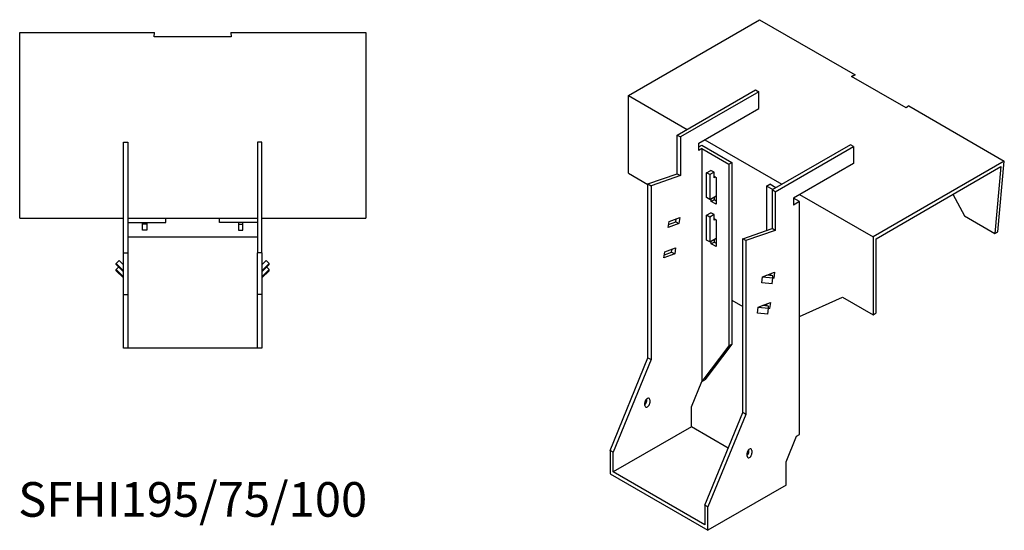
# Model space of a CAD drawing. Units: millimetres. Extents: x 948 to 1819, y 499 to 1421.
# Drawn here: x 1250 to 1819, y 499 to 794 of the extents above; entities that cross this region are included whole.
import ezdxf

# ---------------------------------------------------------------- set-up
doc = ezdxf.new("R2010")
doc.units = ezdxf.units.MM
doc.layers.add('Part', color=7, linetype='Continuous', lineweight=25)
doc.layers.add('Text', color=7, linetype='Continuous', lineweight=25)
doc.styles.add('EU_style', font='arial.ttf')

msp = doc.modelspace()

# ---------------------------------------------------------------- linework, layer by layer
at = {"layer": 'Part'}
for p, q in [((1602.05, 750.22), (1677.92, 794.02)), ((1677.92, 794.02), (1733.07, 762.18)), ((1250.23, 786.67), (1328.23, 786.67)), ((1250.23, 679.38), (1250.23, 786.67)), ((1327.92, 784.16), (1328.23, 786.67)), ((1372.23, 786.67), (1372.54, 784.16)), ((1372.23, 786.67), (1450.23, 786.67)), ((1450.23, 786.67), (1450.23, 679.38)), ((1372.54, 784.16), (1327.92, 784.16)), ((1731.07, 761.28), (1733.07, 762.18)), ((1762.63, 743.06), (1731.07, 761.28)), ((1733.07, 762.18), (1731.1, 761.26)), ((1630.33, 727.36), (1675.59, 753.48)), ((1677.36, 752.46), (1632.1, 726.34)), ((1675.59, 753.48), (1677.36, 752.46)), ((1677.36, 742.67), (1677.36, 752.46)), ((1602.05, 750.22), (1635.99, 730.62)), ((1602.05, 705.31), (1602.05, 750.22)), ((1642.71, 722.66), (1677.36, 742.67)), ((1764.19, 744.21), (1762.63, 743.06)), ((1764.19, 744.21), (1819.34, 712.37)), ((1310.23, 659.38), (1310.23, 723.38)), ((1310.23, 723.38), (1312.73, 723.38)), ((1312.73, 723.38), (1312.73, 659.38)), ((1387.73, 723.38), (1387.73, 659.38)), ((1390.23, 723.38), (1387.73, 723.38)), ((1390.23, 659.38), (1390.23, 723.38)), ((1630.33, 727.36), (1632.1, 726.34)), ((1630.33, 705), (1630.33, 727.36)), ((1632.1, 726.34), (1632.1, 703.98)), ((1646.24, 724.7), (1690.79, 698.98)), ((1642.71, 718.58), (1642.71, 722.66)), ((1642.71, 720.62), (1644.48, 721.64)), ((1644.48, 719.6), (1642.71, 718.58)), ((1644.48, 721.64), (1661.8, 711.64)), ((1644.48, 719.6), (1644.48, 585.05)), ((1644.48, 719.6), (1660.03, 710.62)), ((1730.39, 721.84), (1685.13, 695.72)), ((1686.9, 694.7), (1732.16, 720.82)), ((1732.16, 720.82), (1730.39, 721.84)), ((1732.16, 720.82), (1732.16, 711.03)), ((1660.03, 710.62), (1661.8, 711.64)), ((1661.8, 711.64), (1661.8, 606.72)), ((1819.34, 712.37), (1743.47, 668.57)), ((1815.59, 671.42), (1819.34, 712.37)), ((1647.3, 705.56), (1649.78, 706.98)), ((1651.55, 705.96), (1649.07, 704.53)), ((1651.55, 705.96), (1649.78, 706.98)), ((1651.55, 702.7), (1651.55, 705.96)), ((1660.03, 710.62), (1660.03, 605.7)), ((1732.16, 711.03), (1697.51, 691.02)), ((1745.24, 667.55), (1817.36, 709.19)), ((1817.36, 709.19), (1813.83, 670.63)), ((1602.05, 705.31), (1613.36, 698.78)), ((1613.36, 699.19), (1630.33, 705)), ((1632.1, 703.98), (1615.13, 698.17)), ((1630.33, 705), (1632.1, 703.98)), ((1649.07, 704.53), (1647.3, 705.56)), ((1647.3, 691.27), (1647.3, 705.56)), ((1649.07, 704.53), (1649.07, 690.25)), ((1651.55, 703.68), (1652.78, 702.96)), ((1652.4, 703.19), (1651.55, 702.7)), ((1652.78, 702.96), (1652.78, 687.45)), ((1613.36, 699.19), (1615.13, 698.17)), ((1613.36, 598.76), (1613.36, 699.19)), ((1615.13, 698.17), (1615.13, 597.74)), ((1681.95, 697.96), (1683.72, 698.98)), ((1685.49, 695.92), (1681.95, 697.96)), ((1681.95, 697.96), (1681.95, 672.27)), ((1687.26, 696.94), (1683.72, 698.98)), ((1685.13, 695.72), (1685.13, 673.36)), ((1686.9, 694.7), (1685.13, 695.72)), ((1686.9, 694.7), (1686.9, 672.34)), ((1649.07, 690.25), (1647.3, 691.27)), ((1649.07, 690.25), (1652.78, 692.39)), ((1649.96, 689.08), (1649.96, 690.76)), ((1649.96, 689.08), (1651.72, 690.1)), ((1652.78, 687.45), (1649.96, 689.08)), ((1651.72, 691.78), (1651.72, 690.1)), ((1651.72, 690.1), (1652.78, 689.49)), ((1701.04, 688.98), (1697.51, 691.02)), ((1697.51, 691.02), (1697.51, 686.94)), ((1701.04, 688.98), (1697.51, 686.94)), ((1701.04, 693.06), (1743.47, 668.57)), ((1701.04, 554.43), (1701.04, 688.98)), ((1789.63, 693.18), (1796.38, 680.7)), ((1250.23, 679.38), (1310.23, 679.38)), ((1312.73, 679.38), (1387.73, 679.38)), ((1334.73, 676.88), (1334.73, 679.38)), ((1365.73, 676.88), (1365.73, 679.38)), ((1390.23, 679.38), (1450.23, 679.38)), ((1625.04, 673.99), (1625.54, 677.49)), ((1625.29, 675.76), (1629.52, 677.34)), ((1625.54, 677.49), (1631.78, 679.82)), ((1629.52, 677.34), (1629.76, 679.07)), ((1629.52, 677.34), (1631.29, 676.32)), ((1629.69, 679.04), (1629.75, 678.95)), ((1631.78, 679.82), (1631.29, 676.32)), ((1647.3, 681.06), (1649.78, 682.49)), ((1649.07, 680.04), (1647.3, 681.06)), ((1647.3, 666.77), (1647.3, 681.06)), ((1651.55, 681.47), (1649.07, 680.04)), ((1649.07, 680.04), (1649.07, 665.75)), ((1651.55, 681.47), (1649.78, 682.49)), ((1651.55, 678.2), (1651.55, 681.47)), ((1651.55, 679.18), (1652.78, 678.47)), ((1652.4, 678.69), (1651.55, 678.2)), ((1652.78, 678.47), (1652.78, 662.95)), ((1796.38, 680.7), (1813.83, 670.63)), ((1312.73, 676.88), (1334.73, 676.88)), ((1321.23, 675.88), (1321.23, 676.88)), ((1323.73, 675.88), (1321.23, 675.88)), ((1321.23, 672.38), (1321.23, 675.88)), ((1323.73, 672.38), (1321.23, 672.38)), ((1323.73, 676.88), (1323.73, 675.88)), ((1323.73, 675.88), (1323.73, 672.38)), ((1387.73, 676.88), (1365.73, 676.88)), ((1376.73, 676.88), (1376.73, 675.88)), ((1376.73, 675.88), (1379.23, 675.88)), ((1376.73, 675.88), (1376.73, 672.38)), ((1376.73, 672.38), (1379.23, 672.38)), ((1379.23, 675.88), (1379.23, 676.88)), ((1379.23, 672.38), (1379.23, 675.88)), ((1631.29, 676.32), (1625.04, 673.99)), ((1668.16, 667.55), (1685.13, 673.36)), ((1686.9, 672.34), (1669.93, 666.53)), ((1686.9, 672.34), (1685.13, 673.36)), ((1387.73, 668.38), (1312.73, 668.38)), ((1649.07, 665.75), (1647.3, 666.77)), ((1649.07, 665.75), (1652.78, 667.89)), ((1649.96, 664.59), (1649.96, 666.26)), ((1651.72, 667.28), (1651.72, 665.61)), ((1668.16, 567.12), (1668.16, 667.55)), ((1669.93, 666.53), (1668.16, 667.55)), ((1669.93, 666.53), (1669.93, 566.1)), ((1743.47, 668.57), (1743.47, 623.66)), ((1745.24, 624.68), (1745.24, 667.55)), ((1813.83, 670.63), (1815.59, 671.42)), ((1623.08, 659.99), (1629.32, 662.32)), ((1627.06, 659.84), (1627.31, 661.57)), ((1629.32, 662.32), (1628.83, 658.82)), ((1649.96, 664.59), (1651.72, 665.61)), ((1652.78, 662.95), (1649.96, 664.59)), ((1651.72, 665.61), (1652.78, 665)), ((1305.99, 653.25), (1307.76, 654.99)), ((1307.76, 654.99), (1310.23, 652.55)), ((1310.23, 659.38), (1312.73, 659.38)), ((1310.23, 635.38), (1310.23, 659.38)), ((1312.73, 659.38), (1312.73, 635.38)), ((1387.73, 635.38), (1387.73, 659.38)), ((1390.23, 659.38), (1387.73, 659.38)), ((1390.23, 659.38), (1390.23, 635.38)), ((1392.7, 654.99), (1390.23, 652.55)), ((1394.47, 653.25), (1392.7, 654.99)), ((1622.59, 656.49), (1623.08, 659.99)), ((1628.83, 658.82), (1622.59, 656.49)), ((1622.84, 658.27), (1627.06, 659.84)), ((1627.06, 659.84), (1628.83, 658.82)), ((1310.23, 649.07), (1305.99, 653.25)), ((1305.99, 652.56), (1305.99, 653.25)), ((1305.99, 652.56), (1310.23, 648.38)), ((1305.99, 649.78), (1307.4, 651.17)), ((1310.23, 645.6), (1305.99, 649.78)), ((1305.99, 649.08), (1305.99, 649.78)), ((1305.99, 649.08), (1310.23, 644.9)), ((1390.23, 649.07), (1394.47, 653.25)), ((1394.47, 652.56), (1390.23, 648.38)), ((1390.23, 645.6), (1394.47, 649.78)), ((1394.47, 649.08), (1390.23, 644.9)), ((1394.47, 649.78), (1393.06, 651.17)), ((1394.47, 652.56), (1394.47, 653.25)), ((1394.47, 649.08), (1394.47, 649.78)), ((1679.12, 642.08), (1679.62, 645.58)), ((1679.62, 645.58), (1682.08, 646.5)), ((1679.62, 645.58), (1685.57, 644.95)), ((1682.08, 646.5), (1686.58, 648.18)), ((1685.55, 646.14), (1682.08, 646.5)), ((1684.4, 646.26), (1684.56, 647.43)), ((1685.08, 641.45), (1685.57, 644.95)), ((1686.09, 644.68), (1685.5, 644.47)), ((1685.57, 644.95), (1685.55, 646.14)), ((1686.09, 644.68), (1685.57, 644.98)), ((1686.58, 648.18), (1686.09, 644.68)), ((1685.08, 641.45), (1679.12, 642.08)), ((1310.23, 635.38), (1312.73, 635.38)), ((1310.23, 604.38), (1310.23, 635.38)), ((1312.73, 635.38), (1312.73, 604.38)), ((1387.73, 604.38), (1387.73, 635.38)), ((1390.23, 635.38), (1387.73, 635.38)), ((1390.23, 635.38), (1390.23, 604.38)), ((1661.8, 632.03), (1668.16, 628.36)), ((1701.04, 622.54), (1725.79, 633.87)), ((1725.79, 633.87), (1743.47, 623.66)), ((1676.67, 624.58), (1677.16, 628.08)), ((1677.16, 628.08), (1679.62, 629)), ((1677.16, 628.08), (1683.11, 627.45)), ((1679.62, 629), (1684.12, 630.68)), ((1683.1, 628.64), (1679.62, 629)), ((1681.94, 628.76), (1682.11, 629.93)), ((1681.95, 629.87), (1681.95, 628.83)), ((1682.62, 623.95), (1683.11, 627.45)), ((1683.63, 627.18), (1683.05, 626.97)), ((1683.11, 627.45), (1683.1, 628.64)), ((1683.63, 627.18), (1683.11, 627.48)), ((1684.12, 630.68), (1683.63, 627.18)), ((1682.62, 623.95), (1676.67, 624.58)), ((1743.47, 623.66), (1745.24, 624.68)), ((1312.73, 604.38), (1310.23, 604.38)), ((1387.73, 604.38), (1312.73, 604.38)), ((1390.23, 604.38), (1387.73, 604.38)), ((1660.03, 605.7), (1644.48, 585.05)), ((1661.8, 606.72), (1646.24, 586.07)), ((1660.03, 605.7), (1661.8, 606.72)), ((1591.44, 545.28), (1613.36, 598.76)), ((1615.13, 597.74), (1593.21, 544.26)), ((1613.36, 598.76), (1615.13, 597.74)), ((1638.47, 570.38), (1644.48, 585.05)), ((1644.48, 585.05), (1646.24, 586.07)), ((1612.66, 573.85), (1612.66, 575.03)), ((1611.6, 571.2), (1611.6, 572.83)), ((1614.42, 574.47), (1614.42, 572.83)), ((1638.47, 558.95), (1638.47, 570.38)), ((1646.24, 513.64), (1668.16, 567.12)), ((1669.93, 566.1), (1648.01, 512.62)), ((1669.93, 566.1), (1668.16, 567.12)), ((1638.47, 558.95), (1593.21, 532.83)), ((1659.78, 546.65), (1638.47, 558.95)), ((1693.27, 538.75), (1699.28, 553.41)), ((1699.28, 553.41), (1701.04, 554.43)), ((1591.44, 545.28), (1591.44, 531.81)), ((1593.21, 544.26), (1591.44, 545.28)), ((1593.21, 532.83), (1593.21, 544.26)), ((1670.64, 542.01), (1670.64, 543.64)), ((1671.7, 544.66), (1671.7, 545.84)), ((1673.47, 545.28), (1673.47, 543.64)), ((1693.27, 525.27), (1693.27, 538.75)), ((1591.44, 531.81), (1648.01, 499.15)), ((1646.24, 502.21), (1593.21, 532.83)), ((1693.27, 525.27), (1648.01, 499.15)), ((1648.01, 512.62), (1646.24, 513.64)), ((1646.24, 513.64), (1646.24, 502.21)), ((1648.01, 499.15), (1648.01, 512.62))]:
    msp.add_line(p, q, dxfattribs=at)
for centre, major_axis, start_param, end_param in [((1613.01, 573.65), (1, 1.73), 5.497787, 8.63938), ((1611.24, 573.04), (1, 1.73), 4.179671, 5.497787), ((1613.01, 572.02), (-1, -1.73), 5.497787, 8.63938), ((1672.05, 544.46), (1, 1.73), 5.497787, 8.63938), ((1670.29, 543.85), (1, 1.73), 4.179671, 5.497787), ((1672.05, 542.83), (-1, -1.73), 5.497787, 8.63938)]:
    msp.add_ellipse(centre, major_axis=major_axis, ratio=0.57735, start_param=start_param, end_param=end_param, dxfattribs=at)

# ---------------------------------------------------------------- texts
at = {"layer": 'Text', "insert": (1350.23, 514.38), "char_height": 20, "width": 343.6746, "attachment_point": 5, "style": 'EU_style'}
msp.add_mtext('{SFHI195/75/100}', dxfattribs=at)

doc.saveas('drawing.dxf')
